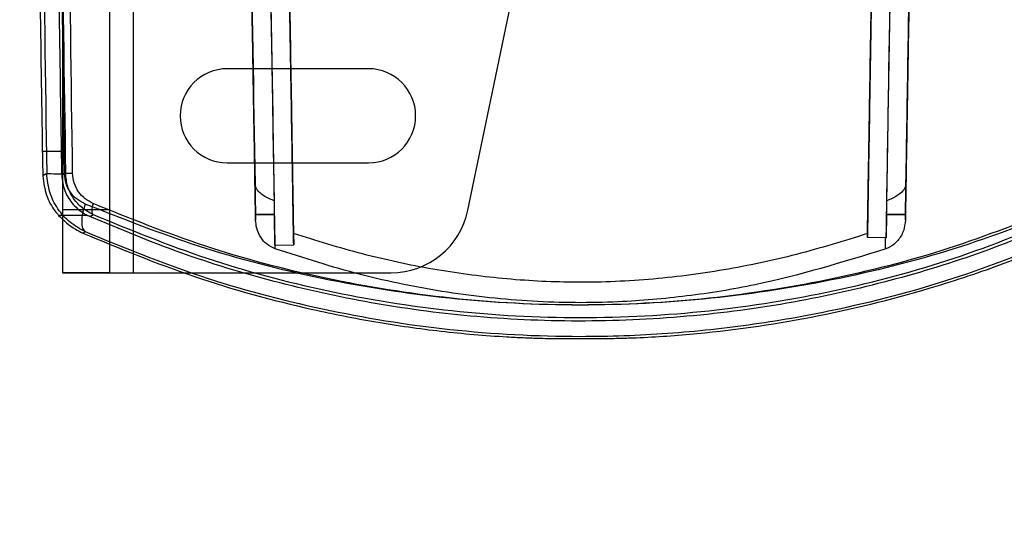
# Model space of a CAD drawing. Units: millimetres. Extents: x 5 to 292, y 5 to 205.
# Drawn here: x 48 to 51, y 76 to 78 of the extents above; entities that cross this region are included whole.
import ezdxf

# ---------------------------------------------------------------- set-up
doc = ezdxf.new("R2010")
doc.units = ezdxf.units.MM
doc.styles.add('SLDTEXTSTYLE0', font='TXT', dxfattribs={"width": 0.75})
doc.styles.add('SLDTEXTSTYLE2', font='TXT', dxfattribs={"width": 0.694444})
doc.dimstyles.new('SLDDIMSTYLE2', dxfattribs={"dimtxt": 1.852083, "dimasz": 1.852083, "dimexe": 0, "dimexo": 0.0625, "dimgap": 0.463021, "dimtad": 1, "dimdec": 0, "dimlfac": 23, "dimrnd": 1e-09, "dimzin": 12, "dimdsep": 46, "dimtxsty": 'SLDTEXTSTYLE0', "dimblk1": 'CLOSED', "dimblk2": 'CLOSED', "dimsah": 1, "dimcen": 0.09, "dimadec": 0, "dimazin": 3, "dimtfac": 1, "dimtofl": 0, "dimtmove": 0, "dimatfit": 3, "dimldrblk": 'CLOSED', "dimfxl": 0, "dimfrac": 2, "dimtolj": 1, "dimtzin": 12, "dimarcsym": 0})

# ---------------------------------------------------------------- blocks, each defined once
blk = doc.blocks.new('_CLOSED')
at = {"color": 0, "linetype": 'ByBlock', "lineweight": -2}
for p, q in [((-1, 0.166667), (0, 0)), ((-1, 0.166667), (-1, -0.166667)), ((0, 0), (-1, -0.166667)), ((0, 0), (-1, 0))]:
    blk.add_line(p, q, dxfattribs=at)
blk = doc.blocks.new('_D_4')
at = {"color": 7, "linetype": 'Continuous', "lineweight": 18}
for p, q in [((114.1622, 75.8656), (114.1622, 65.5752)), ((48.0752, 75.8004), (48.0752, 65.5752)), ((114.1622, 66.5752), (48.0752, 66.5752))]:
    blk.add_line(p, q, dxfattribs=at)
at = {"color": 7, "linetype": 'Continuous', "lineweight": 18, "xscale": 1.852083333333333, "yscale": 1.852083333333333, "rotation": 180.0000000000004}
blk.add_blockref('_CLOSED', (48.0752, 66.5752, -65.1957), dxfattribs=at)
at = {"color": 7, "linetype": 'Continuous', "lineweight": 18, "xscale": 1.852083333333333, "yscale": 1.852083333333333}
blk.add_blockref('_CLOSED', (114.1622, 66.5752, -65.1957), dxfattribs=at)
at = {"color": 7, "linetype": 'Continuous', "lineweight": 18, "char_height": 1.852083, "attachment_point": 1}
for s, insert, style in [('[44 1/8 - 59 7/8"]', (71.5393, 71.9055), 'SLDTEXTSTYLE2'), ('1120 - 1520mm', (72.2373, 68.9627), 'SLDTEXTSTYLE0')]:
    blk.add_mtext(s, dxfattribs=dict(at, insert=insert, style=style))

msp = doc.modelspace()

# ---------------------------------------------------------------- linework, layer by layer
at = {"color": 7, "linetype": 'Continuous', "lineweight": 25}
for p, q in [((48.0752, 101.583), (48.0752, 76.8004)), ((48.2056, 101.583), (48.2056, 76.8004)), ((48.2709, 101.583), (48.2709, 76.8004)), ((48.0752, 84.475), (48.0752, 76.9746)), ((48.2056, 84.475), (48.2056, 76.9746)), ((49.1982, 76.9735), (49.4525, 78.1946)), ((48.923, 77.3656), (48.5317, 77.3656)), ((48.0194, 77.1371), (48.0717, 77.1371)), ((48.5317, 77.1047), (48.923, 77.1047)), ((48.0317, 77.0756), (48.0209, 77.0687)), ((48.0838, 77.0765), (48.0732, 77.0696)), ((48.2056, 76.9746), (48.0752, 76.9746)), ((48.0752, 76.9746), (48.0752, 76.8004)), ((48.1513, 76.956), (48.1601, 76.9615)), ((48.2056, 76.9746), (48.2056, 76.8004)), ((48.6099, 76.9613), (48.6099, 76.9614)), ((48.6621, 76.9614), (48.6099, 76.9614)), ((48.6099, 76.9614), (48.6101, 76.9466)), ((48.6099, 76.9613), (48.6621, 76.9613)), ((48.6621, 76.9613), (48.6621, 76.9614)), ((48.6635, 76.8764), (48.6621, 76.9614)), ((50.3579, 76.9614), (50.3569, 76.8974)), ((50.3579, 76.9614), (50.3579, 76.9613)), ((50.4101, 76.9614), (50.3579, 76.9614)), ((50.3579, 76.9613), (50.4101, 76.9613)), ((50.4099, 76.9466), (50.4101, 76.9614)), ((50.4101, 76.9614), (50.4101, 76.9613)), ((48.1444, 76.9593), (48.0644, 76.9593)), ((48.1513, 76.956), (48.1444, 76.9593)), ((48.1313, 76.9102), (48.138, 76.9143)), ((48.7151, 76.9088), (48.7156, 76.8773)), ((50.3047, 76.8983), (50.3049, 76.9088)), ((50.3548, 76.8975), (50.3047, 76.8983)), ((50.3569, 76.8974), (50.3047, 76.8983)), ((50.3548, 76.8975), (50.3569, 76.8974)), ((50.3569, 76.8974), (50.3569, 76.8974)), ((48.6635, 76.8764), (48.7156, 76.8773)), ((48.6635, 76.8764), (48.6635, 76.8764)), ((48.6635, 76.8764), (48.6649, 76.8764)), ((48.6649, 76.8764), (48.7156, 76.8773)), ((48.2056, 76.8004), (48.0752, 76.8004)), ((48.0752, 76.8004), (48.2709, 76.8004)), ((48.2056, 76.8004), (48.2709, 76.8004)), ((48.2709, 76.8004), (48.9854, 76.8004))]:
    msp.add_line(p, q, dxfattribs=at)
for centre, radius, start, end in [((48.5317, 77.2352), 0.1304, 90, 270), ((48.5317, 77.2352), 0.1304, 90, 270), ((48.923, 77.2352), 0.1304, 270, 90), ((48.923, 77.2352), 0.1304, 270, 90), ((48.0667, 77.54), 0.4656, 265.6964, 271.7327), ((48.0978, 77.2622), 0.1863, 265.6964, 271.7327), ((48.9854, 77.0178), 0.2174, 270, 348.238), ((48.9854, 77.0178), 0.2174, 270, 348.238)]:
    msp.add_arc(centre, radius, start, end, dxfattribs=at)
for centre, end_param in [((48.0325, 77.1307), 1.822614), ((48.0848, 77.1307), 1.818688)]:
    msp.add_ellipse(centre, major_axis=(-0.0041, 0.2482), ratio=0.052401, start_param=1.544153, end_param=end_param, dxfattribs=at)
for points, knots in [([(48.6101, 76.9466), (48.6098, 76.9662), (48.6092, 77.0054), (48.6078, 77.0854), (48.6063, 77.1785), (48.6045, 77.2839), (48.6026, 77.3991), (48.6002, 77.547), (48.5972, 77.7278), (48.5938, 77.9335), (48.5904, 78.1397), (48.587, 78.3457), (48.5803, 78.7528), (48.5667, 79.5731), (48.532, 81.6724), (48.5018, 83.5019), (48.4796, 84.8495)], [0, 0, 0, 0, 0.015684, 0.031387, 0.046942, 0.062575, 0.078192, 0.093796, 0.119293, 0.144771, 0.17025, 0.195728, 0.221206, 0.321299, 0.500036, 1, 1, 1, 1]), ([(50.5404, 84.8495), (50.5181, 83.5009), (50.4847, 81.478), (50.4457, 79.1178), (50.4283, 78.0643), (50.4214, 77.6432), (50.4193, 77.5175), (50.4173, 77.3962), (50.4154, 77.2818), (50.4137, 77.177), (50.4121, 77.0847), (50.4108, 77.0051), (50.4102, 76.9661), (50.4099, 76.9466)], [0, 0, 0, 0, 0.500298, 0.750447, 0.875521, 0.89115, 0.90663, 0.922213, 0.937716, 0.953275, 0.96881, 0.984336, 1, 1, 1, 1]), ([(48.4827, 84.6574), (48.4847, 84.5376), (48.4946, 83.9384), (48.5085, 83.0984), (48.5244, 82.1373), (48.5403, 81.1755), (48.5562, 80.2128), (48.5721, 79.2493), (48.5882, 78.2745), (48.6003, 77.5402), (48.6085, 77.0469)], [0, 0, 0, 0, 0.04741, 0.237058, 0.331879, 0.4267, 0.616349, 0.71117, 0.805991, 1, 1, 1, 1]), ([(48.5349, 84.6574), (48.5369, 84.5376), (48.5468, 83.9384), (48.5607, 83.0984), (48.5765, 82.1373), (48.5924, 81.1755), (48.6083, 80.2128), (48.6243, 79.2493), (48.6406, 78.2587), (48.653, 77.5087), (48.6614, 76.9997)], [0, 0, 0, 0, 0.047118, 0.235599, 0.329836, 0.424073, 0.612554, 0.706791, 0.801028, 1, 1, 1, 1]), ([(50.3586, 76.9997), (50.3605, 77.1202), (50.3705, 77.7229), (50.3844, 78.5665), (50.4004, 79.5302), (50.4163, 80.4935), (50.4322, 81.456), (50.4481, 82.4176), (50.4644, 83.4052), (50.4767, 84.1512), (50.4851, 84.6574)], [0, 0, 0, 0, 0.047118, 0.235599, 0.329836, 0.424073, 0.612554, 0.706791, 0.801029, 1, 1, 1, 1]), ([(50.4115, 77.0469), (50.4135, 77.1675), (50.4195, 77.5291), (50.4334, 78.3727), (50.4493, 79.3366), (50.4692, 80.5406), (50.4851, 81.5032), (50.501, 82.4647), (50.5171, 83.4365), (50.5291, 84.1668), (50.5372, 84.6574)], [0, 0, 0, 0, 0.0474101, 0.1422311, 0.3318795, 0.4267005, 0.616349, 0.71117, 0.805991, 1, 1, 1, 1]), ([(47.9568, 81.7527), (47.9577, 81.6755), (47.9623, 81.2893), (47.9743, 80.3279), (47.99, 79.1548), (48.0064, 78.0022), (48.0151, 77.4255), (48.0194, 77.1371)], [0, 0, 0, 0, 0.050293, 0.25147, 0.625635, 0.812805, 1, 1, 1, 1]), ([(47.9684, 81.734), (47.9748, 81.2155), (47.9875, 80.1803), (48.0086, 78.6271), (48.024, 77.5923), (48.0317, 77.0756)], [0, 0, 0, 0, 0.334392, 0.667679, 1, 1, 1, 1]), ([(48.009, 81.7527), (48.0099, 81.6755), (48.0146, 81.2893), (48.0266, 80.3279), (48.0423, 79.1548), (48.0587, 78.0022), (48.0673, 77.4255), (48.0717, 77.1371)], [0, 0, 0, 0, 0.050293, 0.25147, 0.625635, 0.812805, 1, 1, 1, 1]), ([(48.0205, 81.7348), (48.0269, 81.2164), (48.0396, 80.1812), (48.0607, 78.6279), (48.0761, 77.5931), (48.0838, 77.0765)], [0, 0, 0, 0, 0.334392, 0.667679, 1, 1, 1, 1]), ([(48.0808, 77.0745), (48.0742, 77.5923), (48.0611, 78.6276), (48.0437, 80.1792), (48.0337, 81.2117), (48.0287, 81.728)], [0, 0, 0, 0, 0.333354, 0.66666, 1, 1, 1, 1]), ([(48.1034, 77.0761), (48.0962, 77.5941), (48.0817, 78.6301), (48.0621, 80.1826), (48.0504, 81.2158), (48.0446, 81.7324)], [0, 0, 0, 0, 0.333352, 0.666657, 1, 1, 1, 1]), ([(48.6501, 77.6832), (48.651, 77.6308), (48.6527, 77.5304), (48.655, 77.3866), (48.6572, 77.2546), (48.6592, 77.1337), (48.6609, 77.0284), (48.6624, 76.94), (48.6631, 76.8976), (48.6635, 76.8764)], [0, 0, 0, 0, 0.154891, 0.296452, 0.438043, 0.580927, 0.723817, 0.861917, 1, 1, 1, 1]), ([(48.7023, 77.6841), (48.7031, 77.6363), (48.7047, 77.5408), (48.707, 77.4004), (48.7092, 77.2687), (48.7111, 77.1494), (48.7128, 77.0466), (48.7142, 76.9649), (48.7148, 76.9264), (48.7151, 76.9088)], [0, 0, 0, 0, 0.147409, 0.294479, 0.442355, 0.590253, 0.734397, 0.878535, 1, 1, 1, 1]), ([(48.7156, 76.8773), (48.7152, 76.9023), (48.7144, 76.9524), (48.7127, 77.0538), (48.7108, 77.1711), (48.7086, 77.303), (48.7062, 77.4456), (48.7041, 77.5746), (48.7028, 77.6544), (48.7023, 77.6841)], [0, 0, 0, 0, 0.151569, 0.303156, 0.454688, 0.606209, 0.758242, 0.910234, 1, 1, 1, 1]), ([(50.3177, 77.6841), (50.3168, 77.6329), (50.3151, 77.5291), (50.3126, 77.3781), (50.3103, 77.2346), (50.3081, 77.1043), (50.3062, 76.9873), (50.3052, 76.9283), (50.3047, 76.8983)], [0, 0, 0, 0, 0.161858, 0.328265, 0.490431, 0.657728, 0.826036, 1, 1, 1, 1]), ([(50.3049, 76.9088), (50.3052, 76.9302), (50.3059, 76.973), (50.3074, 77.0627), (50.3092, 77.1682), (50.3111, 77.2883), (50.3133, 77.4197), (50.3155, 77.5533), (50.317, 77.6424), (50.3177, 77.6841)], [0, 0, 0, 0, 0.145011, 0.290044, 0.435, 0.579948, 0.725667, 0.871345, 1, 1, 1, 1]), ([(50.3569, 76.8974), (50.3573, 76.924), (50.3582, 76.9758), (50.3599, 77.0805), (50.3618, 77.1986), (50.364, 77.3314), (50.3667, 77.493), (50.3687, 77.6132), (50.3698, 77.6832)], [0, 0, 0, 0, 0.162882, 0.317871, 0.472858, 0.627915, 0.782944, 1, 1, 1, 1]), ([(48.138, 76.9143), (48.1236, 76.9222), (48.0946, 76.9382), (48.0609, 76.9765), (48.037, 77.0232), (48.0335, 77.0581), (48.0317, 77.0756)], [0, 0, 0, 0, 0.242619, 0.490782, 0.744149, 1, 1, 1, 1]), ([(48.0732, 77.0696), (48.075, 77.0555), (48.0788, 77.0273), (48.1012, 76.9912), (48.1248, 76.97), (48.1413, 76.961), (48.1444, 76.9593)], [0, 0, 0, 0, 0.294781, 0.588059, 0.923507, 1, 1, 1, 1]), ([(48.1383, 76.9907), (48.1306, 76.9947), (48.1151, 77.0027), (48.0967, 77.0224), (48.0836, 77.0469), (48.0817, 77.0654), (48.0808, 77.0745)], [0, 0, 0, 0, 0.252924, 0.503872, 0.752619, 1, 1, 1, 1]), ([(48.1601, 76.9615), (48.1498, 76.9671), (48.1291, 76.9784), (48.1048, 77.0056), (48.0876, 77.039), (48.0851, 77.064), (48.0838, 77.0765)], [0, 0, 0, 0, 0.2454902, 0.4944038, 0.7464725, 1, 1, 1, 1]), ([(48.1602, 76.992), (48.1526, 76.9961), (48.1373, 77.0041), (48.1191, 77.024), (48.1062, 77.0485), (48.1044, 77.0669), (48.1034, 77.0761)], [0, 0, 0, 0, 0.25132, 0.501817, 0.751267, 1, 1, 1, 1]), ([(48.0209, 77.0687), (48.0233, 77.0502), (48.0281, 77.0134), (48.0478, 76.9792), (48.0611, 76.9632), (48.0644, 76.9593)], [0, 0, 0, 0, 0.432723, 0.862517, 1, 1, 1, 1]), ([(48.6614, 76.9997), (48.654, 77.0029), (48.6373, 77.01), (48.6193, 77.0228), (48.6098, 77.0371), (48.6089, 77.0437), (48.6085, 77.0469)], [0, 0, 0, 0, 0.326625, 0.732253, 0.870484, 1, 1, 1, 1]), ([(48.6085, 77.0469), (48.6086, 77.0375), (48.6089, 77.0186), (48.6093, 76.9935), (48.6097, 76.9742), (48.6098, 76.963), (48.6099, 76.9618), (48.6099, 76.9613)], [0, 0, 0, 0, 0.205161, 0.410219, 0.61873, 0.834848, 1, 1, 1, 1]), ([(50.4115, 77.0469), (50.4111, 77.0438), (50.4101, 77.0366), (50.4018, 77.0247), (50.3847, 77.0111), (50.3684, 77.004), (50.3586, 76.9997)], [0, 0, 0, 0, 0.126996, 0.286699, 0.568454, 1, 1, 1, 1]), ([(50.4101, 76.9613), (50.4101, 76.9623), (50.4101, 76.9643), (50.4104, 76.9803), (50.4108, 77.0036), (50.4112, 77.0274), (50.4114, 77.042), (50.4115, 77.0469)], [0, 0, 0, 0, 0.228562, 0.457321, 0.679792, 0.893157, 1, 1, 1, 1]), ([(48.1383, 76.9907), (48.1356, 76.9821), (48.1301, 76.9644), (48.1276, 76.9409), (48.1299, 76.9225), (48.1353, 76.917), (48.138, 76.9143)], [0, 0, 0, 0, 0.243078, 0.5, 0.756922, 1, 1, 1, 1]), ([(50.8816, 76.9907), (50.7775, 76.9495), (50.5687, 76.8669), (50.2288, 76.7794), (49.8738, 76.7235), (49.5095, 76.7047), (49.1457, 76.7235), (48.7913, 76.7794), (48.4515, 76.8669), (48.2424, 76.9495), (48.1383, 76.9907)], [0, 0, 0, 0, 0.124169, 0.248991, 0.374594, 0.500287, 0.625579, 0.750731, 0.875859, 1, 1, 1, 1]), ([(48.1602, 76.992), (48.1591, 76.9886), (48.1569, 76.9815), (48.1559, 76.9721), (48.1568, 76.9648), (48.159, 76.9626), (48.1601, 76.9615)], [0, 0, 0, 0, 0.243078, 0.5, 0.756922, 1, 1, 1, 1]), ([(50.8598, 76.992), (50.7573, 76.9507), (50.5519, 76.8678), (50.2174, 76.7799), (49.868, 76.7236), (49.5095, 76.7047), (49.1515, 76.7237), (48.8027, 76.7799), (48.4683, 76.8678), (48.2627, 76.9507), (48.1602, 76.992)], [0, 0, 0, 0, 0.124354, 0.249221, 0.374746, 0.500286, 0.625428, 0.750501, 0.875673, 1, 1, 1, 1]), ([(48.6614, 76.9997), (48.6615, 76.9921), (48.6618, 76.977), (48.662, 76.9638), (48.662, 76.9621), (48.6621, 76.9613)], [0, 0, 0, 0, 0.340597, 0.680837, 1, 1, 1, 1]), ([(50.3579, 76.9613), (50.3579, 76.9623), (50.358, 76.9643), (50.3582, 76.9789), (50.3584, 76.9933), (50.3586, 76.9997)], [0, 0, 0, 0, 0.357869, 0.71601, 1, 1, 1, 1]), ([(48.1601, 76.9615), (48.2636, 76.9192), (48.47, 76.8348), (48.8049, 76.7458), (49.1527, 76.6891), (49.5097, 76.67), (49.8671, 76.689), (50.2153, 76.7458), (50.5503, 76.8349), (50.7563, 76.9192), (50.8599, 76.9615)], [0, 0, 0, 0, 0.125633, 0.250333, 0.375032, 0.499758, 0.624878, 0.750029, 0.874354, 1, 1, 1, 1]), ([(48.0644, 76.9593), (48.0786, 76.9454), (48.0978, 76.9265), (48.1244, 76.9136), (48.1313, 76.9102)], [0, 0, 0, 0, 0.741651, 1, 1, 1, 1]), ([(50.8687, 76.956), (50.7882, 76.9223), (50.6269, 76.8548), (50.3686, 76.7757), (50.0946, 76.7137), (49.8052, 76.6753), (49.5045, 76.6622), (49.2108, 76.6755), (48.9284, 76.7139), (48.6601, 76.7733), (48.3982, 76.8526), (48.2343, 76.9212), (48.1513, 76.956)], [0, 0, 0, 0, 0.097283, 0.194818, 0.292066, 0.396862, 0.502032, 0.606807, 0.704315, 0.802125, 0.899665, 1, 1, 1, 1]), ([(48.6647, 76.8665), (48.6567, 76.8702), (48.6408, 76.8776), (48.6231, 76.8983), (48.6123, 76.922), (48.6108, 76.9389), (48.6101, 76.9466)], [0, 0, 0, 0, 0.254193, 0.507849, 0.775701, 1, 1, 1, 1]), ([(50.4099, 76.9466), (50.4087, 76.9362), (50.4064, 76.9155), (50.3903, 76.8887), (50.3715, 76.873), (50.3589, 76.8679), (50.3553, 76.8665)], [0, 0, 0, 0, 0.301389, 0.603405, 0.887005, 1, 1, 1, 1]), ([(48.1313, 76.9102), (48.233, 76.8682), (48.4366, 76.7842), (48.6847, 76.7162), (48.8845, 76.6739), (49.0331, 76.6486), (49.1844, 76.6313), (49.2911, 76.6236), (49.352, 76.6205), (49.3855, 76.6192), (49.4133, 76.6187), (49.4694, 76.6178), (49.5444, 76.6178), (49.6183, 76.6188), (49.7067, 76.6218), (49.8913, 76.6347), (50.1719, 76.6762), (50.4592, 76.7488), (50.6977, 76.8291), (50.825, 76.8832), (50.8887, 76.9102)], [0, 0, 0, 0, 0.120302, 0.240585, 0.271392, 0.334524, 0.397678, 0.429335, 0.445165, 0.461004, 0.463796, 0.474969, 0.520233, 0.53902, 0.553737, 0.6122, 0.730225, 0.848229, 0.924113, 1, 1, 1, 1]), ([(48.138, 76.9143), (48.2432, 76.8713), (48.4529, 76.7855), (48.7933, 76.6949), (49.1468, 76.6372), (49.4694, 76.6199), (49.7515, 76.63), (49.9916, 76.6557), (50.2649, 76.7051), (50.5678, 76.7857), (50.7771, 76.8714), (50.882, 76.9143)], [0, 0, 0, 0, 0.125443, 0.250001, 0.374873, 0.499771, 0.583185, 0.66654, 0.7505, 0.874866, 1, 1, 1, 1]), ([(50.3049, 76.9088), (50.2396, 76.8886), (50.1089, 76.8481), (49.9061, 76.8055), (49.6989, 76.7787), (49.4936, 76.771), (49.2938, 76.7817), (49.0993, 76.8083), (48.9056, 76.8496), (48.7786, 76.8891), (48.7151, 76.9088)], [0, 0, 0, 0, 0.126668, 0.253317, 0.383381, 0.513422, 0.63352, 0.753633, 0.876808, 1, 1, 1, 1]), ([(50.3553, 76.8665), (50.3552, 76.8713), (50.3551, 76.8809), (50.3549, 76.8919), (50.3548, 76.8975)], [0, 0, 0, 0, 0.499733, 1, 1, 1, 1]), ([(48.6647, 76.8665), (48.6647, 76.8681), (48.6648, 76.8713), (48.6648, 76.8747), (48.6649, 76.8764)], [0, 0, 0, 0, 0.499746, 1, 1, 1, 1]), ([(50.3553, 76.8665), (50.2357, 76.8296), (50.055, 76.7738), (49.8051, 76.7338), (49.5992, 76.7158), (49.3769, 76.7174), (49.138, 76.7433), (48.8992, 76.7914), (48.7429, 76.8414), (48.6647, 76.8665)], [0, 0, 0, 0, 0.217484, 0.328519, 0.439542, 0.577, 0.71448, 0.857224, 1, 1, 1, 1])]:
    msp.add_open_spline(points, degree=3, knots=knots, dxfattribs=at)

# ---------------------------------------------------------------- dimensions: what is measured, and where the dimension line sits
at = {"color": 7, "linetype": 'Continuous', "lineweight": 18}
dim = msp.add_linear_dim(base=(48.0752, 66.5752), p1=(114.1622, 76.8656), p2=(48.0752, 76.8004), text='[44 1/8 - 59 7/8"]\\P1120 - 1520mm', dimstyle='SLDDIMSTYLE2', dxfattribs=at)
dim.commit()
dim.dimension.update_dxf_attribs({"geometry": '_D_4', "text_midpoint": (81.1187, 66.5752), "dimtype": 160})

doc.saveas('drawing.dxf')
